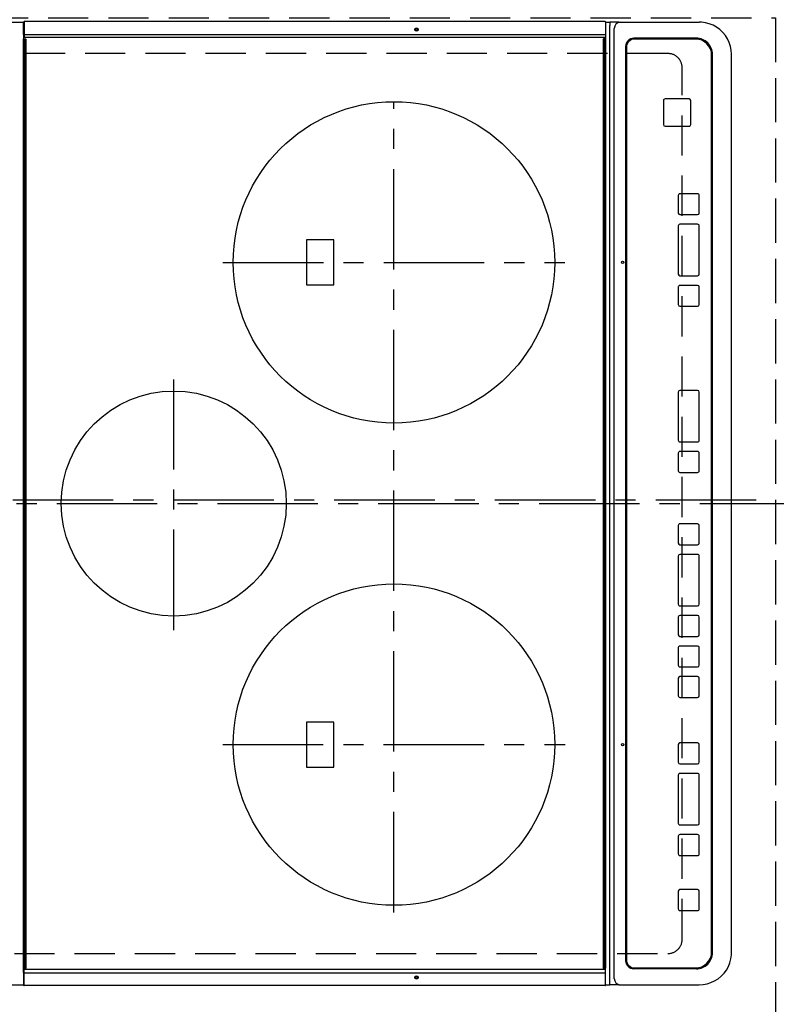
# Model space of a CAD drawing. Extents: x 27948 to 54421, y -13 to 8857.
# Drawn here: x 29148 to 29619, y 5848 to 6460 of the extents above; entities that cross this region are included whole.
import ezdxf

# ---------------------------------------------------------------- set-up
doc = ezdxf.new("R2010")
doc.units = 0
doc.header["$LTSCALE"] = 50
doc.header["$MEASUREMENT"] = 0
for name, pattern in [('CENTER', [2, 1.25, -0.25, 0.25, -0.25]), ('DASHED', [0.75, 0.5, -0.25]), ('HIDDEN', [0.375, 0.25, -0.125])]:
    doc.linetypes.add(name, pattern=pattern)
doc.layers.get('DEFPOINTS').update_dxf_attribs({"color": 146, "linetype": 'CONTINUOUS'})
for name, color, linetype in [('121-キャビネット（中）', 253, 'HIDDEN'), ('126-甲板', 2, 'CONTINUOUS'), ('150-機器', 8, 'CONTINUOUS')]:
    doc.layers.add(name, color=color, linetype=linetype)

# ---------------------------------------------------------------- blocks, each defined once
blk = doc.blocks.new('HT-F6S_H2')
at = {"layer": '126-甲板', "linetype": 'DASHED'}
for p, q in [((-280, 273.65), (-280, -170.35)), ((280, -170.35), (280, 273.65)), ((-271, -179.35), (271, -179.35))]:
    blk.add_line(p, q, dxfattribs=at)
for centre, start, end in [((-271, -170.35), 180, 270), ((271, -170.35), 270, 0)]:
    blk.add_arc(centre, 9, start, end, dxfattribs=at)
at = {"layer": '150-機器', "color": 161, "linetype": 'CENTER'}
for p, q in [((0, 309.76), (0, -271.88)), ((-78.76, 137), (77.2, 137)), ((-150, 106.45), (-150, -106.45)), ((150, 106.36), (150, -106.36)), ((-254.4, 0), (250, 0))]:
    blk.add_line(p, q, dxfattribs=at)
at = {"layer": '150-機器', "color": 13, "linetype": 'Continuous'}
for p, q in [((-299.5, 276.38), (-299.5, 230.38)), ((299.5, 276.38), (299.5, 230.38)), ((-299.9, -131.32), (-299.9, 230.08)), ((-299.9, 230.08), (-297.9, 230.08)), ((-297.9, 230.38), (-299.6, 230.38)), ((-292.17, 230.38), (-297.9, 230.38)), ((-297.9, 230.08), (-297.9, 230.38)), ((-297.9, 230.08), (-292.17, 230.08)), ((-291.82, 230.38), (-292.17, 230.38)), ((-292.17, 230.08), (-292.17, 230.38)), ((-292.17, 230.08), (-291.67, 230.08)), ((-292.17, -131.32), (-292.17, 230.08)), ((-291.81, 230.38), (-291.82, 230.38)), ((-291.79, 230.37), (-291.82, 230.38)), ((-291.81, 230.38), (-289.1, 230.38)), ((-291.76, 230.35), (-291.79, 230.37)), ((-291.73, 230.33), (-291.76, 230.35)), ((-291.71, 230.29), (-291.73, 230.33)), ((-291.69, 230.24), (-291.71, 230.29)), ((-291.68, 230.19), (-291.69, 230.24)), ((-291.67, 230.14), (-291.68, 230.19)), ((-291.67, 230.08), (-291.67, 230.14)), ((-291.67, 230.08), (-289.9, 230.08)), ((-290.02, 230.37), (-290.05, 230.38)), ((-289.99, 230.35), (-290.02, 230.37)), ((-289.97, 230.33), (-289.99, 230.35)), ((-289.94, 230.29), (-289.97, 230.33)), ((-289.93, 230.24), (-289.94, 230.29)), ((-289.91, 230.19), (-289.93, 230.24)), ((-289.9, 230.14), (-289.91, 230.19)), ((-289.9, 230.08), (-289.9, 230.14)), ((-289.9, -131.32), (-289.9, 230.08)), ((-289.1, 230.38), (289.1, 230.38)), ((-289.1, 230.38), (-289.1, 229.88)), ((289.1, 229.88), (-289.1, 229.88)), ((-289.1, 229.88), (-289.1, 229.18)), ((-288.8, 228.88), (288.8, 228.88)), ((291.81, 230.38), (289.1, 230.38)), ((289.1, 230.38), (289.1, 229.88)), ((289.1, 229.88), (289.1, 229.18)), ((289.9, 230.14), (289.91, 230.19)), ((289.9, 230.08), (289.9, 230.14)), ((291.67, 230.08), (289.9, 230.08)), ((289.9, -131.32), (289.9, 230.08)), ((289.91, 230.19), (289.93, 230.24)), ((289.93, 230.24), (289.94, 230.29)), ((289.94, 230.29), (289.97, 230.33)), ((289.97, 230.33), (289.99, 230.35)), ((289.99, 230.35), (290.02, 230.37)), ((290.02, 230.37), (290.05, 230.38)), ((291.67, 230.14), (291.68, 230.19)), ((291.67, 230.08), (291.67, 230.14)), ((292.17, 230.08), (291.67, 230.08)), ((291.67, -131.32), (291.67, 230.08)), ((291.68, 230.19), (291.69, 230.24)), ((291.69, 230.24), (291.71, 230.29)), ((291.71, 230.29), (291.73, 230.33)), ((291.73, 230.33), (291.76, 230.35)), ((291.76, 230.35), (291.79, 230.37)), ((291.79, 230.37), (291.82, 230.38)), ((291.81, 230.38), (291.82, 230.38)), ((291.82, 230.38), (292.17, 230.38)), ((292.17, 230.08), (292.17, 230.38)), ((292.17, 230.38), (297.9, 230.38)), ((297.9, 230.08), (292.17, 230.08)), ((297.9, 230.08), (297.9, 230.38)), ((297.9, 230.38), (299.6, 230.38)), ((299.9, 230.08), (297.9, 230.08)), ((299.9, -131.32), (299.9, 230.08)), ((-136, 54.5), (-164, 54.5)), ((-164, 54.5), (-164, 37.5)), ((-136, 37.5), (-136, 54.5)), ((164, 54.5), (136, 54.5)), ((136, 54.5), (136, 37.5)), ((164, 37.5), (164, 54.5)), ((-164, 37.5), (-136, 37.5)), ((136, 37.5), (164, 37.5)), ((-299.6, -131.62), (-297.9, -131.62)), ((-299.5, -131.62), (-299.5, -134.29)), ((-299.5, -134.29), (-297.5, -134.29)), ((-299.5, -139.83), (-299.5, -134.29)), ((-297.9, -131.62), (-292.17, -131.62)), ((-297.5, -134.29), (297.5, -134.29)), ((-292.17, -131.32), (-292.17, -131.62)), ((-292.17, -131.62), (-291.82, -131.62)), ((-291.82, -131.62), (-291.81, -131.62)), ((-291.79, -131.62), (-291.82, -131.62)), ((-291.81, -131.62), (-289.1, -131.62)), ((-290.05, -131.62), (-290.02, -131.62)), ((-290.02, -131.62), (-289.99, -131.6)), ((-289.99, -131.6), (-289.97, -131.57)), ((-289.97, -131.57), (-289.94, -131.53)), ((-289.94, -131.53), (-289.93, -131.49)), ((-289.93, -131.49), (-289.91, -131.44)), ((-289.91, -131.44), (-289.9, -131.38)), ((-289.9, -131.38), (-289.9, -131.32)), ((-289.1, -131.12), (-289.1, -130.42)), ((-289.1, -131.12), (289.1, -131.12)), ((-289.1, -131.62), (-289.1, -131.12)), ((289.1, -131.62), (-289.1, -131.62)), ((288.8, -130.12), (-288.8, -130.12)), ((289.1, -131.12), (289.1, -130.42)), ((289.1, -131.12), (289.1, -131.62)), ((291.81, -131.62), (289.1, -131.62)), ((289.9, -131.38), (289.9, -131.32)), ((289.91, -131.44), (289.9, -131.38)), ((289.93, -131.49), (289.91, -131.44)), ((289.94, -131.53), (289.93, -131.49)), ((289.97, -131.57), (289.94, -131.53)), ((289.99, -131.6), (289.97, -131.57)), ((290.02, -131.62), (289.99, -131.6)), ((290.05, -131.62), (290.02, -131.62)), ((291.67, -131.32), (291.67, -131.38)), ((291.67, -131.38), (291.68, -131.44)), ((291.68, -131.44), (291.69, -131.49)), ((291.69, -131.49), (291.71, -131.53)), ((291.71, -131.53), (291.73, -131.57)), ((291.73, -131.57), (291.76, -131.6)), ((291.76, -131.6), (291.79, -131.62)), ((291.79, -131.62), (291.82, -131.62)), ((291.82, -131.62), (291.81, -131.62)), ((292.17, -131.62), (291.82, -131.62)), ((297.9, -131.62), (292.17, -131.62)), ((299.5, -134.29), (297.5, -134.29)), ((299.6, -131.62), (297.9, -131.62)), ((299.5, -131.62), (299.5, -134.29)), ((299.5, -139.83), (299.5, -134.29)), ((299.86, -131.32), (299.9, -131.32)), ((-299.5, -139.83), (-299.5, -140.76)), ((-299.5, -140.76), (-299.5, -188.39)), ((-295.5, -136.14), (-295.52, -136.07)), ((-295.5, -137.07), (295.5, -137.07)), ((299.5, -139.83), (299.5, -140.76)), ((299.5, -140.76), (299.5, -188.39)), ((284.5, -144.14), (-284.5, -144.14)), ((-284, -144.64), (-284, -144.65)), ((284, -144.64), (-284, -144.64)), ((284, -144.65), (-284, -144.65)), ((284, -144.64), (284, -144.65)), ((-289.5, -188.13), (-289.5, -149.14)), ((-289, -149.64), (-289, -149.65)), ((-289, -149.65), (-289, -187.64)), ((289, -149.64), (289, -149.65)), ((289, -187.64), (289, -149.65)), ((289.5, -188.13), (289.5, -149.14)), ((234.74, -168.65), (234.74, -168.64)), ((234.74, -168.65), (234.74, -183.65)), ((235.74, -167.65), (235.74, -167.64)), ((250.74, -167.64), (235.74, -167.64)), ((250.74, -167.65), (235.74, -167.65)), ((250.74, -167.65), (250.74, -167.64)), ((251.74, -168.65), (251.74, -168.64)), ((251.74, -183.65), (251.74, -168.65)), ((-241.25, -176.87), (-252.25, -176.87)), ((-252.25, -176.89), (-252.25, -176.87)), ((-241.25, -176.89), (-252.25, -176.89)), ((-241.25, -176.89), (-241.25, -176.87)), ((-207, -176.87), (-218, -176.87)), ((-218, -176.89), (-218, -176.87)), ((-207, -176.89), (-218, -176.89)), ((-207, -176.89), (-207, -176.87)), ((-169, -176.87), (-199, -176.87)), ((-199, -176.89), (-199, -176.87)), ((-169, -176.89), (-199, -176.89)), ((-169, -176.89), (-169, -176.87)), ((-150, -176.87), (-161, -176.87)), ((-161, -176.89), (-161, -176.87)), ((-150, -176.89), (-161, -176.89)), ((-150, -176.89), (-150, -176.87)), ((-108.66, -176.88), (-119.66, -176.88)), ((-119.66, -176.9), (-119.66, -176.88)), ((-108.66, -176.9), (-119.66, -176.9)), ((-108.66, -176.9), (-108.66, -176.88)), ((-89.66, -176.88), (-100.66, -176.88)), ((-100.66, -176.9), (-100.66, -176.88)), ((-89.66, -176.9), (-100.66, -176.9)), ((-89.66, -176.9), (-89.66, -176.88)), ((-70.66, -176.88), (-81.66, -176.88)), ((-81.66, -176.9), (-81.66, -176.88)), ((-70.66, -176.9), (-81.66, -176.9)), ((-70.66, -176.9), (-70.66, -176.88)), ((-32.66, -176.88), (-62.66, -176.88)), ((-62.66, -176.9), (-62.66, -176.88)), ((-32.66, -176.9), (-62.66, -176.9)), ((-32.66, -176.9), (-32.66, -176.88)), ((-13.66, -176.88), (-24.66, -176.88)), ((-24.66, -176.9), (-24.66, -176.88)), ((-13.66, -176.9), (-24.66, -176.9)), ((-13.66, -176.9), (-13.66, -176.88)), ((31.34, -176.88), (20.34, -176.88)), ((20.34, -176.9), (20.34, -176.88)), ((31.34, -176.9), (20.34, -176.9)), ((31.34, -176.9), (31.34, -176.88)), ((69.34, -176.88), (39.34, -176.88)), ((39.34, -176.9), (39.34, -176.88)), ((69.34, -176.9), (39.34, -176.9)), ((69.34, -176.9), (69.34, -176.88)), ((134.75, -176.88), (123.75, -176.88)), ((123.75, -176.9), (123.75, -176.88)), ((134.75, -176.9), (123.75, -176.9)), ((134.75, -176.9), (134.75, -176.88)), ((172.75, -176.88), (142.75, -176.88)), ((142.75, -176.9), (142.75, -176.88)), ((172.75, -176.9), (142.75, -176.9)), ((172.75, -176.9), (172.75, -176.88)), ((191.75, -176.88), (180.75, -176.88)), ((180.75, -176.9), (180.75, -176.88)), ((191.75, -176.9), (180.75, -176.9)), ((191.75, -176.9), (191.75, -176.88)), ((-253.25, -177.89), (-253.25, -177.87)), ((-253.25, -177.89), (-253.25, -188.88)), ((-240.25, -177.89), (-240.25, -177.87)), ((-240.25, -188.88), (-240.25, -177.89)), ((-219, -177.89), (-219, -177.87)), ((-219, -177.89), (-219, -188.88)), ((-206, -177.89), (-206, -177.87)), ((-206, -188.88), (-206, -177.89)), ((-200, -177.89), (-200, -177.87)), ((-200, -177.89), (-200, -188.88)), ((-168, -177.89), (-168, -177.87)), ((-168, -188.88), (-168, -177.89)), ((-162, -177.89), (-162, -177.87)), ((-162, -177.89), (-162, -188.88)), ((-149, -177.89), (-149, -177.87)), ((-149, -188.88), (-149, -177.89)), ((-120.66, -177.9), (-120.66, -177.88)), ((-120.66, -177.9), (-120.66, -188.89)), ((-107.66, -177.9), (-107.66, -177.88)), ((-107.66, -188.89), (-107.66, -177.9)), ((-101.66, -177.9), (-101.66, -177.88)), ((-101.66, -177.9), (-101.66, -188.89)), ((-88.66, -177.9), (-88.66, -177.88)), ((-88.66, -188.89), (-88.66, -177.9)), ((-82.66, -177.9), (-82.66, -177.88)), ((-82.66, -177.9), (-82.66, -188.89)), ((-69.66, -177.9), (-69.66, -177.88)), ((-69.66, -188.89), (-69.66, -177.9)), ((-63.66, -177.9), (-63.66, -177.88)), ((-63.66, -177.9), (-63.66, -188.89)), ((-31.66, -177.9), (-31.66, -177.88)), ((-31.66, -188.89), (-31.66, -177.9)), ((-25.66, -177.9), (-25.66, -177.88)), ((-25.66, -177.9), (-25.66, -188.89)), ((-12.66, -177.9), (-12.66, -177.88)), ((-12.66, -188.89), (-12.66, -177.9)), ((19.34, -177.9), (19.34, -177.88)), ((19.34, -177.9), (19.34, -188.89)), ((32.34, -177.9), (32.34, -177.88)), ((32.34, -188.89), (32.34, -177.9)), ((38.34, -177.9), (38.34, -177.88)), ((38.34, -177.9), (38.34, -188.89)), ((70.34, -177.9), (70.34, -177.88)), ((70.34, -188.89), (70.34, -177.9)), ((122.75, -177.9), (122.75, -177.88)), ((122.75, -177.9), (122.75, -188.89)), ((135.75, -177.9), (135.75, -177.88)), ((135.75, -188.89), (135.75, -177.9)), ((141.75, -177.9), (141.75, -177.88)), ((141.75, -177.9), (141.75, -188.89)), ((173.75, -177.9), (173.75, -177.88)), ((173.75, -188.89), (173.75, -177.9)), ((179.75, -177.9), (179.75, -177.88)), ((179.75, -177.9), (179.75, -188.89)), ((192.75, -177.9), (192.75, -177.88)), ((192.75, -188.89), (192.75, -177.9)), ((-299.5, -188.39), (-299.5, -189.78)), ((-252.25, -189.88), (-241.25, -189.88)), ((-218, -189.88), (-207, -189.88)), ((-199, -189.88), (-169, -189.88)), ((-161, -189.88), (-150, -189.88)), ((-119.66, -189.89), (-108.66, -189.89)), ((-100.66, -189.89), (-89.66, -189.89)), ((-81.66, -189.89), (-70.66, -189.89)), ((-62.66, -189.89), (-32.66, -189.89)), ((-24.66, -189.89), (-13.66, -189.89)), ((20.34, -189.89), (31.34, -189.89)), ((39.34, -189.89), (69.34, -189.89)), ((123.75, -189.89), (134.75, -189.89)), ((142.75, -189.89), (172.75, -189.89)), ((180.75, -189.89), (191.75, -189.89)), ((235.74, -184.65), (250.74, -184.65)), ((299.5, -188.39), (299.5, -189.78)), ((-279.5, -198.12), (279.5, -198.12)), ((-279, -197.64), (279, -197.64)), ((-279.5, -210.03), (279.5, -210.03)), ((-279.5, -210.03), (-279.5, -210.05))]:
    blk.add_line(p, q, dxfattribs=at)
for points in [[(-299.5, -189.78), (-299.34, -192.31), (-298.88, -194.79), (-298.11, -197.2), (-297.05, -199.49), (-295.72, -201.63), (-294.13, -203.58), (-292.32, -205.32), (-290.31, -206.82), (-288.12, -208.05), (-285.81, -209), (-283.39, -209.64), (-280.91, -209.98), (-279.5, -210.03)], [(279.5, -210.03), (281.99, -209.87), (284.45, -209.4), (286.83, -208.62), (289.09, -207.55), (291.2, -206.2), (293.13, -204.6), (294.85, -202.76), (296.33, -200.72), (297.55, -198.51), (298.48, -196.17), (299.12, -193.72), (299.45, -191.22), (299.5, -189.78)]]:
    blk.add_lwpolyline(points, dxfattribs=at)
for centre, radius in [((0, 137), 70), ((-150, 0), 100), ((150, 0), 100), ((-294.9, -14.02), 1.04), ((-294.9, -14.02), 0.643), ((-294.9, -14.02), 0.0429), ((294.9, -14.02), 1.04), ((294.9, -14.02), 0.643), ((294.9, -14.02), 0.0429), ((-150, -142.27), 0.742), ((150, -142.27), 0.742)]:
    blk.add_circle(centre, radius, dxfattribs=at)
for centre, radius, start, end in [((-299.6, 230.08), 0.3, 90, 179.99999), ((-288.8, 229.18), 0.3, 179.99999, 270), ((288.8, 229.18), 0.3, 270, 0), ((299.6, 230.08), 0.3, 0, 90), ((-299.6, -131.32), 0.3, 179.99999, 270), ((-288.8, -130.42), 0.3, 90, 179.99999), ((288.8, -130.42), 0.3, 0, 90), ((299.6, -131.32), 0.3, 270, 0), ((-295.65, -140.92), 3.86, 87.8011, 177.61755), ((295.65, -140.92), 3.86, 2.38258, 92.19877), ((-284.5, -149.14), 5, 89.99184, 179.98852), ((-284, -149.64), 5, 89.99012, 179.98998), ((-284, -149.65), 5, 89.99012, 179.98994), ((284, -149.64), 5, 0.00972, 90.00988), ((284, -149.65), 5, 0.00971, 90.00984), ((284.5, -149.14), 5, 0.0109, 90.00865), ((235.74, -168.64), 1, 89.99079, 179.98936), ((235.74, -168.65), 1, 89.99109, 179.98927), ((250.74, -168.64), 1, 0.00916, 90.00962), ((250.74, -168.65), 1, 0.00916, 90.00984), ((-252.25, -177.87), 1, 89.98896, 179.99034), ((-252.25, -177.89), 1, 89.98908, 179.99022), ((-241.25, -177.87), 1, 0.01073, 90.00912), ((-241.25, -177.89), 1, 0.01052, 90.00912), ((-218, -177.87), 1, 89.98958, 179.99057), ((-218, -177.89), 1, 89.98966, 179.99048), ((-207, -177.87), 1, 0.00931, 90.01034), ((-207, -177.89), 1, 0.00952, 90.01012), ((-199, -177.87), 1, 89.99025, 179.99097), ((-199, -177.89), 1, 89.99025, 179.99097), ((-169, -177.87), 1, 0.00952, 90.01012), ((-169, -177.89), 1, 0.00943, 90.01042), ((-161, -177.87), 1, 89.99088, 179.98927), ((-161, -177.89), 1, 89.99088, 179.98927), ((-150, -177.87), 1, 0.01073, 90.00891), ((-150, -177.89), 1, 0.01073, 90.00891), ((-119.66, -177.88), 1, 89.99003, 179.99055), ((-119.66, -177.9), 1, 89.99003, 179.99055), ((-108.66, -177.88), 1, 0.00988, 90.00976), ((-108.66, -177.9), 1, 0.00988, 90.00976), ((-100.66, -177.88), 1, 89.99006, 179.99008), ((-100.66, -177.9), 1, 89.99018, 179.98996), ((-89.66, -177.88), 1, 0.00988, 90.00997), ((-89.66, -177.9), 1, 0.00967, 90.00997), ((-81.66, -177.88), 1, 89.99049, 179.98987), ((-81.66, -177.9), 1, 89.99049, 179.98987), ((-70.66, -177.88), 1, 0.01012, 90.00973), ((-70.66, -177.9), 1, 0.01013, 90.00973), ((-62.66, -177.88), 1, 89.98985, 179.99072), ((-62.66, -177.9), 1, 89.98985, 179.99072), ((-32.66, -177.88), 1, 0.01, 90.00985), ((-32.66, -177.9), 1, 0.01, 90.00964), ((-24.66, -177.88), 1, 89.99032, 179.99015), ((-24.66, -177.9), 1, 89.99032, 179.99015), ((-13.66, -177.88), 1, 0.00977, 90.00993), ((-13.66, -177.9), 1, 0.00977, 90.00993), ((20.34, -177.88), 1, 89.99011, 179.99015), ((20.34, -177.9), 1, 89.99011, 179.99015), ((31.34, -177.88), 1, 0.0097, 90.00973), ((31.34, -177.9), 1, 0.0097, 90.00972), ((39.34, -177.88), 1, 89.99006, 179.9903), ((39.34, -177.9), 1, 89.99006, 179.9903), ((69.34, -177.88), 1, 0.01012, 90.00973), ((69.34, -177.9), 1, 0.01013, 90.00973), ((123.75, -177.88), 1, 89.99018, 179.98996), ((123.75, -177.9), 1, 89.99027, 179.98987), ((134.75, -177.88), 1, 0.0093, 90.01034), ((134.75, -177.9), 1, 0.00952, 90.01012), ((142.75, -177.88), 1, 89.99109, 179.98927), ((142.75, -177.9), 1, 89.99109, 179.98927), ((172.75, -177.88), 1, 0.00952, 90.01012), ((172.75, -177.9), 1, 0.00952, 90.01012), ((180.75, -177.88), 1, 89.99088, 179.98927), ((180.75, -177.9), 1, 89.99088, 179.98927), ((191.75, -177.88), 1, 0.00903, 90.00975), ((191.75, -177.9), 1, 0.00903, 90.00975), ((235.74, -183.65), 1, 180.00952, 270.01023), ((250.74, -183.65), 1, 269.99098, 359.99013), ((-279.5, -188.12), 10, 180.00789, 270.01168), ((-279, -187.64), 10, 180.00989, 270.00985), ((-252.25, -188.88), 1, 180.00987, 270.01073), ((-241.25, -188.88), 1, 269.99099, 359.98927), ((-218, -188.88), 1, 180.00952, 270.01023), ((-207, -188.88), 1, 269.98977, 359.99048), ((-199, -188.88), 1, 180.01069, 270.00906), ((-169, -188.88), 1, 269.98977, 359.99048), ((-161, -188.88), 1, 180.01073, 270.00901), ((-150, -188.88), 1, 269.99099, 359.98927), ((-119.66, -188.89), 1, 180.01008, 270.00967), ((-108.66, -188.89), 1, 269.99038, 359.98988), ((-100.66, -188.89), 1, 180.01012, 270.00962), ((-89.66, -188.89), 1, 269.99038, 359.98987), ((-81.66, -188.89), 1, 180.01012, 270.00962), ((-70.66, -188.89), 1, 269.99038, 359.98987), ((-62.66, -188.89), 1, 180.00997, 270.00977), ((-32.66, -188.89), 1, 269.99017, 359.9903), ((-24.66, -188.89), 1, 180.00985, 270.00979), ((-13.66, -188.89), 1, 269.99023, 359.99012), ((20.34, -188.89), 1, 180.0097, 270.00994), ((31.34, -188.89), 1, 269.99021, 359.99025), ((39.34, -188.89), 1, 180.00958, 270.00995), ((69.34, -188.89), 1, 269.99038, 359.98987), ((123.75, -188.89), 1, 180.01012, 270.00962), ((134.75, -188.89), 1, 269.99099, 359.98927), ((142.75, -188.89), 1, 180.01069, 270.00906), ((172.75, -188.89), 1, 269.98991, 359.99023), ((180.75, -188.89), 1, 180.00987, 270.00987), ((191.75, -188.89), 1, 269.99014, 359.99097), ((279, -187.64), 10, 269.99013, 359.99012), ((279.5, -188.12), 10, 269.9883, 359.99211)]:
    blk.add_arc(centre, radius, start, end, dxfattribs=at)

msp = doc.modelspace()

# ---------------------------------------------------------------- linework, layer by layer
at = {"layer": '121-キャビネット（中）', "ltscale": 2}
msp.add_lwpolyline([(31097.32, 7380.57), (31097.32, 6721.57), (29618.32, 6721.57), (29618.32, 5692.57)], dxfattribs=at)
at = {"layer": 'DEFPOINTS', "linetype": 'CENTER'}
msp.add_line((29043.8, 6161.57), (29612.79, 6161.57), dxfattribs=at)
at = {"layer": 'DEFPOINTS', "linetype": 'DASHED'}
msp.add_lwpolyline([(28978.32, 6461.57), (29618.32, 6461.57), (29618.32, 5711.57), (28978.32, 5711.57)], close=True, dxfattribs=at)

# ---------------------------------------------------------------- block references
at = {"layer": '150-機器', "rotation": 90}
msp.add_blockref('HT-F6S_H2', (29380.97, 6159.37), dxfattribs=at)

doc.saveas('drawing.dxf')
